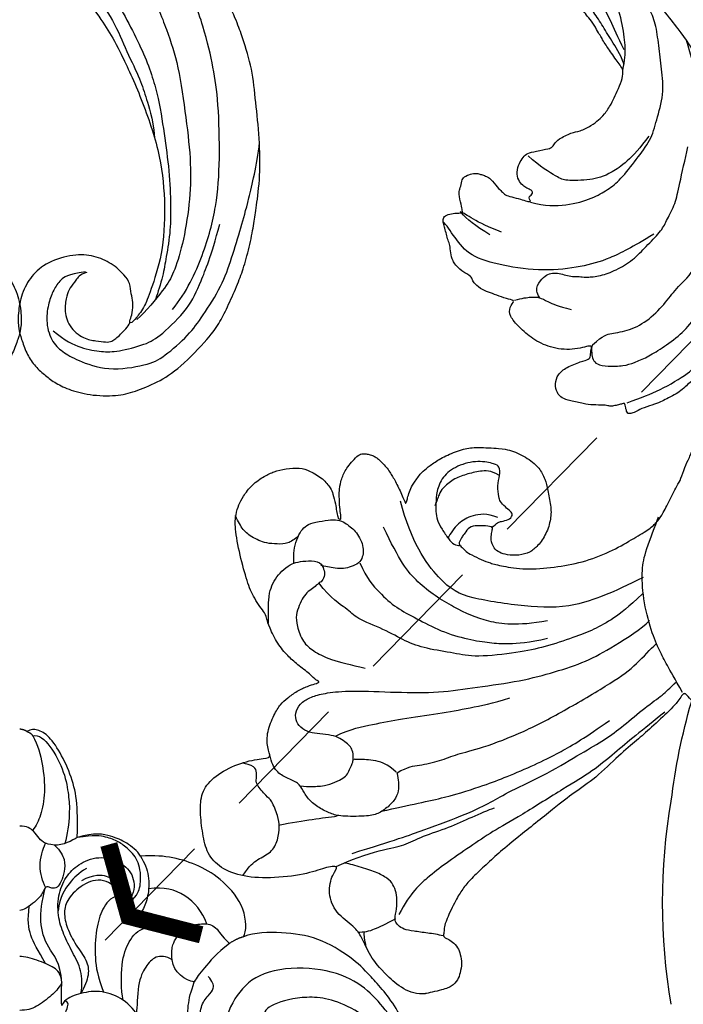
# Model space of a CAD drawing. Units: millimetres. Extents: x 7068 to 9168, y 2316 to 3801.
# Drawn here: x 7820 to 7886, y 2934 to 3032 of the extents above; entities that cross this region are included whole.
import ezdxf

# ---------------------------------------------------------------- set-up
doc = ezdxf.new("R2010")
doc.units = ezdxf.units.MM
doc.linetypes.add('HIDDEN', pattern=[9.525, 6.35, -3.175])
for name, color, linetype in [('H-06.木作(細線)', 8, 'Continuous'), ('H-08.木作(細線)', 8, 'Continuous'), ('IE-DIM', 3, 'Continuous'), ('文字', 2, 'Continuous')]:
    doc.layers.add(name, color=color, linetype=linetype)
doc.styles.add('CHINA', font='SIMPLEX.shx')
doc.styles.add('新細明體', font='txt')
doc.dimstyles.new('5', dxfattribs={"dimtxt": 12.5, "dimasz": 3.75, "dimexe": 2.5, "dimexo": 2.5, "dimgap": 1.5, "dimtad": 2, "dimdec": 0, "dimtxsty": '新細明體', "dimblk": 'ARCHTICK', "dimcen": 5, "dimclrd": 8, "dimclre": 8, "dimclrt": 4, "dimadec": 0, "dimazin": 0, "dimtfac": 1, "dimtdec": 0, "dimtix": 1, "dimtmove": 2, "dimatfit": 3, "dimldrblk": 'OPEN90', "dimfxl": 1.25, "dimlwd": 9, "dimlwe": 9, "dimarcsym": 0})
doc.dimstyles.new('DN-1', dxfattribs={"dimtxt": 2.6, "dimasz": 1, "dimexe": 1, "dimexo": 2, "dimgap": 0.5, "dimtad": 1, "dimdec": 0, "dimzin": 9, "dimdsep": 46, "dimtxsty": 'CHINA', "dimblk": 'ARCHTICK', "dimcen": 2, "dimdle": 1, "dimclrd": 5, "dimclre": 8, "dimclrt": 4, "dimadec": 1, "dimazin": 2, "dimtfac": 0.416667, "dimtdec": 0, "dimtix": 1, "dimtmove": 2, "dimatfit": 0, "dimldrblk": 'CCC', "dimfxl": 4, "dimfxlon": 1, "dimtzin": 0, "dimlwd": 25, "dimlwe": 25, "dimarcsym": 0})

# ---------------------------------------------------------------- blocks, each defined once
blk = doc.blocks.new('SE-21100-d')
at = {"layer": 'H-08.木作(細線)'}
for centre, radius, start, end in [((123.762, -67.962), 59.88, 170.32445, 189.74845), ((126.36, -70.683), 62.058, 186.86554, 205.38996)]:
    blk.add_arc(centre, radius, start, end, dxfattribs=at)
blk = doc.blocks.new('SE-21124L')
at = {"layer": 'H-08.木作(細線)'}
for points in [[(-45.007, 42.817), (-45.192, 42.817), (-45.534, 43.158), (-46.25, 43.89), (-46.836, 44.589), (-47.422, 45.256), (-47.85, 45.794), (-48.241, 46.363), (-48.729, 46.818), (-49.088, 47.127), (-49.495, 47.387), (-49.853, 47.599), (-50.227, 47.745), (-50.829, 47.842), (-51.432, 47.696), (-51.757, 47.338), (-51.855, 46.932), (-51.969, 46.347), (-52.083, 45.924), (-52.197, 45.469), (-52.213, 45.273), (-52.262, 45.225), (-52.396, 45.339), (-52.494, 45.762), (-52.543, 46.461), (-52.61, 47.506), (-52.61, 48.368), (-52.757, 49.376), (-53.001, 50.075), (-53.652, 50.807), (-54.32, 51.246), (-55.478, 51.411), (-56.422, 51.248), (-56.943, 50.923), (-57.48, 50.435), (-57.724, 49.931), (-57.952, 49.476), (-58.066, 49.037), (-58.099, 48.565), (-58.147, 47.996), (-58.066, 47.346), (-58.033, 46.972), (-58.017, 46.647), (-58.017, 46.582), (-58.154, 46.664), (-58.269, 46.893), (-58.409, 47.211), (-58.594, 47.402), (-58.76, 47.491), (-58.925, 47.529), (-59.39, 47.561), (-59.792, 47.319), (-59.896, 47.228), (-59.991, 47.018), (-60.048, 46.834), (-60.099, 46.528), (-60.17, 46.248), (-60.17, 46.032), (-60.291, 45.987), (-60.399, 46), (-60.52, 46.121), (-60.628, 46.172), (-60.998, 46.229), (-61.246, 46.312), (-61.603, 46.261), (-62.165, 45.903), (-62.368, 45.679), (-62.562, 45.088), (-62.593, 44.803), (-62.693, 44.316), (-62.693, 43.534), (-62.693, 43.456), (-62.85, 43.196), (-62.954, 43.43), (-63.111, 43.508), (-63.711, 43.717), (-64.427, 43.81), (-65.095, 43.435), (-65.346, 42.517), (-65.346, 41.433), (-65.095, 40.765), (-64.761, 39.473), (-64.177, 38.388), (-63.926, 37.846), (-62.867, 36.018), (-62.114, 34.89), (-61.36, 34.054), (-60.733, 33.553), (-59.269, 32.174), (-58.599, 31.714), (-58.474, 31.63), (-58.474, 31.547), (-58.48, 31.368), (-59.043, 30.897), (-59.432, 30.488), (-59.791, 30.058), (-61.492, 27.718), (-62.432, 26.31), (-63.641, 24.365), (-65.722, 21.683), (-66.863, 19.336), (-67.937, 17.525), (-70.751, 12.916), (-71.845, 11.192), (-72.982, 9.595), (-73.992, 8.166), (-74.96, 7.157), (-75.801, 6.442), (-77.887, 5.126), (-78.388, 4.916), (-78.968, 4.811), (-79.39, 4.653), (-79.627, 5.074), (-79.97, 5.522), (-80.63, 6.023), (-81.316, 6.155), (-82.239, 6.207), (-83.189, 5.891), (-83.796, 5.601), (-84.429, 4.89), (-84.613, 3.862), (-84.76, 2.191), (-84.76, 2.191)], [(43.548, 26.327), (42.378, 24.916), (41.385, 23.759), (40.434, 21.942), (39.856, 20.538), (39.111, 18.514), (38.822, 17.234), (38.574, 16.243), (38.364, 14.007), (38.364, 13.511), (38.158, 12.396), (37.868, 11.777), (37.662, 11.281), (37.537, 11.198), (37.455, 12.066), (37.165, 13.098), (35.925, 16.691), (34.718, 19.635), (33.064, 23.104), (31.632, 25.849), (27.242, 31.732), (25.384, 33.919), (21.852, 37.348), (20.526, 38.599), (17.596, 40.764), (14.805, 42.767), (10.935, 45.014), (6.19, 47.306), (3.106, 48.6), (-1.269, 49.892), (-4.679, 50.64), (-7.632, 51.055), (-10.835, 51.845), (-14.661, 51.72), (-16.948, 51.637), (-19.168, 51.552), (-24.45, 50.888), (-28.026, 50.389), (-31.728, 49.434), (-34.568, 48.426), (-37.022, 47.221), (-40.516, 45.975), (-42.304, 44.437), (-43.843, 43.524), (-45.007, 42.817)], [(-41.659, 40.16), (-39.281, 41.858), (-36.788, 42.763), (-32.823, 44.8), (-30.444, 45.252), (-26.026, 46.157), (-20.589, 47.063), (-15.378, 47.402), (-11.073, 47.628), (-7.221, 47.628), (-1.557, 46.497), (2.521, 45.592), (9.545, 42.423), (13.736, 40.273), (17.928, 37.218), (22.346, 33.824), (25.971, 29.863), (28.933, 26.315), (31.539, 22.015), (33.238, 18.846), (34.937, 15.225), (37.554, 8.763)], [(-26.229, 38.101), (-24.676, 39.441), (-23.194, 40.146), (-20.935, 41.486), (-18.887, 42.402), (-16.981, 42.896), (-14.44, 43.531), (-11.404, 43.742), (-8.793, 43.883), (-4.893, 43.388), (-2.704, 43.106), (0.261, 42.189), (4.214, 40.92), (6.826, 39.58), (11.344, 36.83), (17.524, 33.115), (20.912, 30.181), (23.736, 27.586), (27.438, 24.387), (29.349, 22.69), (31.332, 20.356), (33.173, 17.598), (34.518, 15.476), (34.943, 14.698)], [(-29.071, 29.568), (-28.744, 31.07), (-28.287, 32.898), (-26.914, 36.228), (-25.803, 37.338), (-24.234, 39.035), (-23.842, 39.623)], [(-22.913, 26.912), (-23.109, 26.772), (-23.771, 26.702), (-24.375, 26.721), (-24.902, 27.038), (-25.255, 28.084), (-25.405, 29.741), (-25.219, 30.764), (-24.847, 32.102), (-24.169, 33.612), (-23.037, 35.813), (-21.638, 37.271), (-20.179, 38.639), (-18.72, 39.531)], [(-17.607, 22.303), (-17.084, 22.004), (-16.319, 22.135), (-15.572, 22.992), (-15.348, 23.533), (-15.348, 24.186), (-15.57, 24.845), (-15.869, 25.461), (-15.981, 26.113), (-16.037, 26.561), (-16.223, 27.251), (-16.223, 28.742), (-15.815, 30.385), (-14.954, 32.198), (-13.753, 33.604), (-12.511, 35.227), (-11.555, 35.799), (-10.026, 36.897), (-8.449, 37.422), (-5.821, 38.377), (-4.626, 38.806)], [(-34.4, 0.044), (-33.756, 0.169), (-33.17, 0.361), (-32.709, 0.61), (-32.213, 0.904), (-31.704, 1.355), (-31.176, 1.988), (-30.715, 2.545), (-30.734, 3.011), (-30.859, 3.385), (-31.032, 3.836), (-31.272, 4.153), (-31.525, 4.397), (-31.995, 4.771), (-32.476, 5.116), (-33.043, 5.366), (-33.469, 5.588), (-34.045, 5.8), (-34.708, 6.03), (-35.381, 6.241), (-36.063, 6.423), (-36.265, 6.481), (-35.938, 6.625), (-35.582, 6.769), (-34.9, 7.066), (-34.381, 7.441), (-33.396, 8.34), (-33.021, 8.897), (-32.483, 9.828), (-31.926, 11.162), (-31.503, 12.947), (-31.532, 14.166), (-31.961, 16.566), (-32.245, 17.425), (-32.617, 18.117), (-33.138, 18.898), (-33.717, 19.503), (-34.288, 20.048), (-35.603, 20.593), (-36.62, 20.618), (-38.258, 20.792), (-39.549, 20.618), (-40.988, 19.974), (-42.08, 18.957), (-42.601, 18.114), (-42.775, 16.999), (-42.552, 15.76), (-42.204, 15.09), (-41.757, 14.57), (-40.79, 14.396), (-40.244, 14.57), (-39.722, 14.719), (-39.648, 14.768), (-39.474, 14.421), (-39.251, 13.231), (-39.302, 12.423), (-39.898, 11.902), (-40.221, 11.58), (-40.444, 11.407), (-40.717, 11.233), (-40.891, 11.208), (-41.238, 11.456), (-41.71, 11.828), (-42.057, 12.249), (-42.702, 13.266), (-43.124, 14.009), (-43.571, 15.125), (-44.263, 17.404), (-44.39, 20.323), (-44.263, 23.115), (-43.559, 26.054), (-42.606, 28.338), (-41.844, 30.115), (-41.272, 30.94), (-40.701, 31.511), (-39.43, 32.399), (-37.773, 33.49), (-37.327, 33.919), (-36.126, 34.418), (-35.315, 35.009), (-34.096, 35.652), (-33.005, 36.073), (-31.851, 36.587), (-30.868, 36.945), (-29.59, 37.288), (-28.712, 37.668), (-27.59, 37.917), (-26.779, 37.98), (-26.264, 38.104), (-26.529, 37.871), (-26.982, 37.435), (-27.356, 36.843), (-27.792, 36.157), (-28.121, 35.654), (-28.574, 35.031), (-28.886, 34.361), (-29.182, 33.489), (-29.416, 32.918), (-29.604, 32.046), (-29.822, 30.878), (-30.118, 30.255), (-30.196, 29.788), (-30.118, 29.461), (-29.9, 29.43), (-29.557, 29.367), (-29.276, 29.367), (-29.07, 29.347), (-29.128, 29.015), (-29.167, 28.586), (-29.236, 28.068), (-29.158, 27.745), (-29.003, 27.318), (-28.862, 26.13), (-28.628, 25.349), (-28.156, 23.947), (-27.781, 23.182), (-27.233, 22.791), (-26.278, 22.666), (-25.386, 23.103), (-24.792, 23.994), (-24.399, 25.628), (-24.321, 26.378), (-24.008, 26.566), (-23.319, 26.691), (-22.866, 26.956), (-23.259, 24.882), (-22.682, 22.641), (-21.593, 21.04), (-20.247, 19.888), (-19.029, 19.055), (-18.131, 19.184), (-17.563, 19.868), (-17.413, 19.29), (-16.91, 18.261), (-16.5, 17.495), (-16.148, 16.767), (-15.395, 16.039), (-14.992, 15.863), (-14.641, 15.863), (-14.339, 15.386), (-13.962, 14.96)], [(-8.062, 22.606), (-8.636, 23.99), (-8.923, 26.138), (-8.488, 28.829), (-7.819, 30.356), (-7.055, 31.74), (-5.143, 33.602), (-3.519, 35.272), (-1.655, 36.036), (0.877, 37.134), (3.41, 37.229), (5.751, 37.229), (7.997, 37.229), (9.574, 36.752), (11.581, 35.988), (13.254, 35.225), (14.4, 34.7), (15.499, 34.365)], [(-12.787, 34.339), (-13.789, 32.086), (-14.729, 29.52), (-15.105, 26.892), (-15.105, 23.074), (-13.977, 18.944), (-12.661, 15.877), (-10.594, 14.688), (-9.215, 14), (-8.902, 13.749)], [(-3.063, 35.09), (-5.139, 33.12), (-6.384, 30.737), (-6.695, 28.871), (-6.384, 26.176), (-6.072, 25.762), (-4.724, 24), (-3.478, 22.964)], [(-13.962, 14.96), (-13.433, 14.457), (-12.88, 14.156), (-12.051, 14.081), (-11.272, 14.131), (-10.794, 13.98), (-10.166, 13.905), (-9.537, 13.829), (-9.059, 13.729), (-8.532, 13.754), (-8.255, 14.106), (-8.18, 14.859), (-8.255, 15.461), (-8.23, 15.763), (-8.054, 15.788), (-7.501, 15.738), (-6.24, 15.615), (-5.964, 15.79), (-5.235, 16.067), (-4.782, 16.217), (-4.556, 16.895), (-4.506, 17.498), (-4.606, 17.875), (-4.782, 18.201), (-4.958, 18.578), (-5.21, 18.929), (-6.232, 19.567), (-6.684, 19.919), (-6.961, 20.095), (-7.237, 20.572), (-7.564, 21.476), (-7.891, 22.179), (-8.042, 22.555), (-7.992, 22.631), (-7.79, 22.53), (-7.464, 22.53), (-7.388, 22.756), (-7.237, 22.932), (-6.986, 22.957), (-6.684, 22.505), (-6.458, 22.154), (-5.905, 21.752), (-5.201, 21.551), (-4.221, 21.877), (-3.693, 22.329), (-3.215, 22.781), (-3.14, 23.409), (-3.039, 24.941), (-2.989, 25.393), (-2.612, 25.694), (-2.222, 26.095), (-1.7, 27.582), (-1.74, 28.305), (-1.297, 29.591), (-0.815, 30.394), (-0.413, 30.956), (0.633, 31.88), (1.317, 32.242), (2.242, 32.885), (3.248, 33.327), (3.891, 33.407), (4.454, 33.086), (5.017, 32.764), (5.781, 32.363), (6.304, 32.121), (6.908, 31.8), (7.39, 31.639), (7.833, 31.398), (8.838, 31.037), (9.522, 30.555), (10.125, 30.233), (10.648, 29.791), (10.93, 29.671), (11.452, 29.47), (11.694, 29.189), (11.372, 28.948), (10.849, 28.546), (10.648, 27.903), (10.648, 27.381), (10.93, 26.818), (11.171, 26.577), (11.372, 26.497), (11.734, 26.377), (13.061, 26.216), (13.705, 26.216), (13.946, 25.814), (13.624, 25.694), (13.385, 25.483), (13.354, 25.247), (13.275, 24.823), (13.417, 24.398), (13.858, 23.816), (14.235, 23.612), (14.755, 23.376), (15.196, 23.282), (15.758, 23.225), (17.007, 23.064), (18.66, 22.862), (19.989, 22.5), (20.916, 22.017), (21.481, 21.333), (22.569, 20.004), (24.181, 17.79), (24.543, 17.267), (24.422, 17.227), (23.939, 17.468), (23.334, 17.71), (22.085, 17.831), (20.715, 17.307), (20.11, 16.462), (20.312, 15.295), (20.675, 14.047), (20.96, 13.591), (22.048, 12.544), (23.015, 11.82), (23.7, 11.336), (24.143, 11.135), (24.351, 9.919), (24.915, 9.195), (25.882, 8.792), (27.051, 8.39), (27.736, 8.229), (28.824, 8.188), (29.348, 8.068), (29.754, 5.276), (30.117, 2.78), (30.56, -0.375), (30.6, -2.468), (30.477, -5.058), (30.235, -7.521), (29.338, -11.833), (26.925, -19.302), (25.93, -21.665), (22.88, -27.522), (18.669, -32.4), (16.683, -34.1), (14.899, -35.518), (10.533, -38.273), (5.215, -40.929), (0.48, -42.096), (-4.45, -42.549), (-8.471, -41.836), (-10.288, -41.405), (-11.638, -40.659), (-12.114, -40.278), (-12.114, -40.088), (-11.844, -40.104), (-11.114, -40.263), (-9.986, -40.199), (-9.271, -39.898), (-8.16, -39.644), (-7.493, -39.073), (-6.436, -37.626), (-5.907, -35.758), (-5.988, -33.768), (-7.127, -31.169), (-8.713, -29.788), (-10.583, -29.057), (-12.656, -28.976), (-14.12, -29.219), (-15.015, -29.625), (-16.397, -30.316), (-17.495, -31.209), (-18.308, -32.387), (-18.918, -33.402), (-19.446, -34.864), (-19.772, -37.017), (-19.497, -39.827), (-18.844, -41.449), (-17.641, -43.602), (-15.986, -45.611), (-12.442, -48.218), (-10.863, -49.032), (-9.107, -49.617), (-6.79, -50.304), (-5.211, -50.66), (-2.812, -50.994), (-0.572, -51.121), (0.803, -51.121), (3.979, -51.151), (7.768, -50.582), (11.28, -49.725), (14.498, -48.992), (17.39, -47.649), (20.542, -46.079), (28.874, -39.844), (33.546, -35.51), (36.383, -31.01), (37.447, -28.729), (40.06, -23.38), (42.215, -15.356), (43.139, -11.728), (43.596, -8.858), (44.837, -4.096), (45.424, -2.138), (46.208, 0.471), (47.253, 2.819), (48.241, 4.797), (49.547, 6.232), (50.592, 7.146), (52.812, 8.255), (55.359, 8.385), (56.927, 8.385), (58.56, 7.667), (60.062, 6.167), (60.911, 5.058), (61.368, 3.623), (61.172, 1.666), (61.107, 0.687), (60.976, 0.1), (61.564, -0.618), (62.348, -1.139), (62.935, -1.074), (62.935, -1.335), (62.609, -2.053), (62.348, -2.705), (62.152, -3.618), (62.674, -4.597), (63.131, -4.988), (64.111, -4.988), (63.85, -5.249), (63.393, -5.836), (62.478, -6.88), (61.629, -7.467), (61.564, -8.902), (61.956, -9.685), (62.413, -10.207), (62.739, -10.338), (62.286, -10.695), (61.894, -12), (61.764, -13.631), (61.764, -15.132), (62.221, -15.588), (63.266, -16.045), (64.115, -16.11), (65.225, -16.241), (66.074, -15.719), (66.531, -15.392), (67.511, -15.327), (68.034, -15.784), (68.034, -15.98), (69.209, -15.98), (70.058, -15.523), (71.038, -14.805), (72.213, -13.24), (72.671, -12.131), (72.736, -11.348), (73.032, -11.624), (73.441, -11.726), (74.157, -11.828), (74.591, -11.522), (74.898, -11.215), (75.231, -10.602), (75.537, -9.939), (75.639, -9.198), (75.895, -7.692), (75.921, -7.002), (75.946, -6.543), (76.023, -6.389), (76.304, -6.747), (76.892, -7.104), (77.684, -7.207), (78.426, -6.951), (78.86, -6.619), (79.218, -6.236), (79.708, -5.536), (79.964, -4.949), (79.989, -4.336), (79.989, -3.289), (79.989, -2.574), (80.04, -2.268), (80.347, -2.319), (80.628, -2.421), (81.242, -2.727), (81.779, -2.651), (82.162, -2.319), (82.52, -1.936), (82.648, -1.425), (82.802, 0.008), (82.776, 0.596), (82.725, 0.928), (82.878, 1.157), (83.083, 1.183), (83.749, 1.272), (84.209, 1.63), (84.465, 2.013), (84.771, 2.625), (84.822, 3.493), (84.746, 4.872), (84.362, 6.541), (83.953, 7.562), (82.829, 9.707), (81.781, 11.494), (80.423, 13.189), (79.477, 14.312), (78.455, 15.359), (77.474, 16.317), (76.165, 17.256), (75.02, 18.073), (74.202, 18.482), (73.384, 18.809), (72.893, 18.972)], [(3.755, 33.365), (4.803, 33.724), (5.822, 33.933), (8.158, 33.963), (11.124, 33.574), (13.31, 32.258), (14.928, 31.45), (16.246, 30.911), (17.274, 30.669), (18.831, 30.07), (20.359, 29.322), (21.976, 28.514), (23.384, 27.736), (23.863, 27.617)], [(4.299, 33.569), (5.468, 33.33), (6.875, 32.582), (8.553, 31.894), (10.021, 31.146), (11.219, 30.368), (12.597, 29.77), (13.465, 29.381)], [(5.767, 33.779), (7.085, 33.27), (9.062, 32.762), (10.53, 32.133), (12.686, 31.355), (13.555, 30.966)], [(-58.332, 31.372), (-56.823, 30.756), (-55.314, 30.139), (-54.01, 29.659), (-51.952, 29.042), (-48.522, 28.631), (-45.572, 28.905), (-44.062, 29.454), (-41.592, 30.756), (-40.7, 31.235)], [(-70.001, -3.242), (-69.243, 1.165), (-68.622, 4.057), (-67.519, 8.809), (-66.688, 11.171), (-65.93, 12.893), (-64.62, 17.094), (-62.965, 20.744), (-62, 23.154), (-60.897, 25.082), (-59.306, 27.512), (-58.271, 29.509), (-57.789, 30.06), (-57.168, 30.955)], [(-60.031, 29.373), (-60.727, 28.243), (-62.119, 25.983), (-63.381, 23.983), (-64.992, 21.506), (-66.166, 18.68), (-68.478, 13.753), (-69.653, 10.798), (-70.784, 8.581), (-72.264, 5.668), (-73.228, 4.081), (-74.577, 2.038), (-76.622, 0.604)], [(-62.622, 2.214), (-62.142, 3.378), (-62.211, 4.404), (-62.005, 6.664), (-61.525, 8.307), (-61.32, 10.703), (-60.221, 15.3), (-58.576, 19.614), (-56.375, 24.778), (-55.004, 27.243), (-53.633, 28.749), (-53.222, 29.365)], [(-62.676, -7.532), (-62.821, -7.001), (-62.917, -6.446), (-62.941, -5.843), (-62.99, -5.191), (-62.796, -3.96), (-62.482, -3.139), (-62.144, -2.681), (-61.54, -2.343), (-61.129, -2.053), (-60.743, -1.909), (-59.994, -1.86), (-59.462, -2.029), (-59.075, -2.391), (-58.471, -2.971), (-58.085, -3.743), (-57.795, -4.925), (-57.577, -5.915), (-56.949, -6.76), (-56.152, -7.146), (-55.209, -7.025), (-54.388, -6.253), (-54.025, -5.167), (-53.832, -3.791), (-53.908, -1.371), (-54.7, 3.176), (-55.294, 7.427), (-55.195, 11.085), (-55.181, 15.588), (-54.687, 19.048), (-54.093, 22.31), (-53.004, 24.979), (-51.52, 28.143), (-50.827, 29.033)], [(-48.098, 28.663), (-49.259, 27.094), (-50.215, 25.458), (-51.034, 23.412), (-51.512, 21.434), (-52.126, 18.297), (-52.331, 15.774), (-52.264, 11.316), (-51.581, 9.475), (-50.762, 6.611), (-49.806, 4.701), (-48.303, 2.776), (-46.869, 0.048), (-45.845, -0.497), (-44.684, -2.066), (-42.909, -3.089)], [(-46.497, 28.938), (-47.605, 25.775), (-48.714, 21.663), (-47.922, 17.076), (-46.338, 11.381), (-44.755, 9.009), (-40.004, 6.478), (-35.887, 6.004)], [(-17.523, 19.79), (-17.421, 20.608), (-17.421, 21.485), (-17.533, 22.286), (-18.037, 22.957), (-18.69, 23.964), (-19.157, 25.251)], [(-66.217, 0.173), (-65.946, 3.142), (-65.707, 6.84), (-64.931, 10.835), (-64.448, 12.842), (-63.553, 16.003), (-62.777, 18.269), (-61.523, 21.31), (-60.15, 23.815)], [(-41.476, 1.207), (-43.114, 1.685), (-44.684, 2.776), (-46.391, 4.208), (-47.62, 6.049), (-49.258, 8.299), (-50.419, 10.959), (-51.015, 13.095), (-51.314, 14.59), (-51.485, 16.853), (-51.271, 18.732)], [(-49.567, 18.973), (-49.692, 15.79), (-48.943, 12.982), (-47.193, 9.987), (-44.195, 6.431), (-41.696, 5.12), (-38.26, 3.997)], [(-10.65, 19.37), (-9.397, 16.929), (-8.395, 16.115), (-8.144, 15.552)], [(-10.776, 18.181), (-9.711, 16.866), (-8.896, 16.053), (-8.233, 15.679)], [(-39.708, 14.657), (-39.212, 15.214), (-39.15, 15.709), (-39.15, 16.39), (-38.716, 16.947), (-38.282, 16.699), (-37.848, 16.266), (-37.105, 15.771), (-36.857, 15.771), (-35.555, 15.709), (-34.626, 16.142), (-33.696, 16.204), (-33.448, 15.833), (-32.828, 14.223), (-33.076, 11.995), (-34.006, 10.385), (-35.431, 9.642), (-36.609, 9.456), (-37.353, 9.333), (-38.22, 9.333), (-39.15, 9.704), (-40.265, 10.261), (-40.885, 10.695), (-41.009, 11.128), (-41.009, 11.252)], [(-34.577, 16.014), (-33.995, 15.277), (-33.917, 14.231), (-34.073, 12.796), (-34.383, 11.439), (-35.159, 10.276), (-35.664, 9.888), (-36.363, 9.578), (-36.79, 9.307)], [(-38.743, 15.377), (-38.143, 14.379), (-38.21, 12.783), (-38.676, 11.452), (-39.742, 10.455), (-40.141, 10.188)], [(-58.235, -3.4), (-57.687, -1.825), (-57.55, 0.571), (-57.344, 3.241), (-57.344, 7.143), (-57.139, 10.155), (-57.002, 12.483), (-56.659, 14.263)], [(-71.104, -4.964), (-70.622, -3.587), (-69.932, 0.063), (-69.932, 1.991), (-69.174, 3.851), (-68.691, 6.674), (-67.933, 9.016), (-67.45, 10.737), (-67.312, 11.357)], [(30.449, 7.63), (31.36, 4.899), (32.089, 2.533), (32.636, -0.834), (32.727, -5.02), (31.812, -11.589), (30.719, -16.048), (29.622, -18.797), (27.526, -22.255), (26.98, -23.711), (24.884, -26.532), (22.698, -29.171), (20.324, -32.185), (17.5, -34.733), (14.584, -36.372), (11.915, -38.171), (10.309, -38.84), (8.587, -39.716), (6.446, -40.228)], [(-79.281, 4.694), (-79.106, 4.215), (-78.801, 3.169), (-78.452, 1.819), (-78.147, 0.861), (-77.711, 0.382), (-77.188, 0.077), (-76.665, 0.251), (-75.4, 0.6), (-74.441, 0.643), (-73.569, 0.426), (-72.915, -0.01), (-72.13, -1.099), (-71.432, -2.667), (-70.909, -3.843), (-70.864, -4.102)], [(-84.76, 2.191), (-84.76, 0.601), (-82.173, -1.685), (-80.382, -2.778), (-78.292, -3.374), (-77.297, -3.871), (-75.705, -5.66), (-73.615, -6.157), (-71.725, -5.462), (-71.028, -4.567), (-71.028, -6.058), (-71.526, -8.046), (-71.446, -11.731), (-70.862, -14.623), (-69.613, -16.649), (-67.975, -17.623), (-65.908, -17.74), (-63.684, -17.701), (-61.929, -17.272), (-60.603, -15.831), (-59.667, -13.376), (-59.472, -10.961), (-59.589, -9.909), (-58.535, -10.298), (-56.936, -10.103), (-55.278, -9.163), (-54.381, -8.423), (-53.874, -7.644), (-53.289, -6.631), (-52.938, -5.462), (-52.821, -4.722), (-52.704, -4.176), (-52.509, -4.605), (-51.846, -5.034), (-50.675, -6.28), (-49.739, -7.06), (-48.413, -7.956), (-46.619, -8.54), (-45.722, -8.696), (-45.449, -8.657), (-43.576, -9.709), (-41.977, -10.137), (-39.2, -10.529), (-36.275, -10.685), (-35.104, -10.413), (-34.194, -9.994), (-33.46, -9.505), (-32.367, -8.447), (-31.679, -7.072), (-31.373, -6.118), (-31.22, -4.912), (-31.311, -3.473), (-31.735, -2.588), (-32.687, -1.311), (-33.811, -0.697), (-34.227, -0.58), (-35.418, -0.426), (-36.043, -0.445), (-36.715, -0.397), (-36.86, -0.301), (-36.946, -0.119), (-36.831, -0.071), (-36.389, -0.071), (-35.524, -0.071), (-34.736, 0.015), (-34.4, 0.044)], [(-62.6, 2.192), (-63.42, 2.267), (-64.276, 2.192), (-65.133, 1.82), (-65.877, 0.928), (-66.473, -0.188), (-66.548, -1.341), (-66.213, -3.982), (-65.84, -4.801), (-65.095, -5.954), (-64.202, -6.847), (-63.159, -7.293), (-62.377, -7.591), (-61.745, -8.757), (-61.037, -9.687), (-60.031, -10.059), (-59.249, -10.096)], [(-62.562, 2.135), (-62.137, 1.749), (-61.905, 1.556), (-61.326, 0.785), (-61.017, -0.257), (-60.863, -1.067), (-60.824, -1.491), (-60.785, -1.761), (-60.747, -1.838)], [(-40.629, -5.287), (-40.409, -5.287), (-39.644, -5.185), (-38.644, -4.905), (-37.659, -4.289), (-37.174, -3.76), (-36.879, -2.992), (-36.85, -1.597), (-36.865, -0.628), (-37.203, 0.122), (-37.648, 0.598), (-38.148, 1.068), (-38.78, 1.436), (-39.604, 1.715), (-40.354, 1.729), (-40.898, 1.568), (-41.53, 1.156), (-41.707, 0.29), (-41.883, -0.445), (-41.662, -1.3), (-41.471, -2.034), (-41.295, -2.49), (-41.221, -2.681)], [(-76.993, 0.204), (-77.454, -0.909), (-77.8, -2.022), (-77.992, -3.097), (-77.838, -3.711)], [(-46.247, -8.557), (-45.31, -8.464), (-43.763, -8.253), (-42.802, -7.902), (-41.958, -7.34), (-41.279, -6.638), (-40.716, -5.631), (-40.576, -4.952), (-40.576, -3.829), (-40.857, -2.611), (-41.677, -2.424), (-42.169, -2.354), (-42.849, -2.775), (-42.919, -3.126), (-43.318, -3.595), (-43.599, -4.25), (-44.115, -4.812), (-44.888, -5.327), (-45.755, -5.748), (-46.833, -5.842), (-48.591, -5.42), (-49.552, -4.531), (-50.606, -3.08), (-51.38, -0.996), (-51.919, 0.408)], [(44.057, 0.384), (43.546, -1.489), (43.148, -3.305), (42.579, -5.576), (41.898, -7.676), (40.875, -11.253), (39.965, -13.637), (38.314, -18.199), (35.927, -22.286), (33.711, -26.089), (29.727, -30.593), (25.862, -34.113), (21.259, -37.859), (17.101, -40.156), (14.032, -41.632), (8.69, -43.108), (4.301, -44.196), (0.38, -44.537), (-3.825, -44.367), (-6.78, -43.799), (-8.088, -43.231), (-10.759, -41.585), (-11.668, -40.79)], [(-10.238, -44.167), (-8.338, -45.342), (-4.357, -46.607), (0.529, -47.24), (5.053, -46.969), (10.956, -46.056), (14.032, -45.152), (17.832, -43.796), (23.08, -41.085), (26.247, -38.554), (30.137, -34.759), (34.3, -30.24), (36.983, -25.784), (38.511, -22.561), (40.379, -18.66), (41.945, -13.11), (42.37, -10.28), (43.185, -5.674), (43.751, -0.997)], [(-66.278, -10.148), (-66.126, -7.413), (-66.126, -5.742), (-66.126, -4.223)], [(-38.071, -4.517), (-38.308, -4.975), (-38.693, -5.625), (-38.574, -6.689), (-38.338, -7.782), (-38.012, -8.447), (-37.493, -9.162), (-37.079, -9.576), (-36.561, -9.975), (-35.925, -10.211), (-35.333, -10.447), (-35.215, -10.492)], [(36.964, -6.313), (36.327, -10.036), (35.6, -13.669), (34.508, -16.939), (33.417, -19.21), (31.499, -22.321), (29.044, -26.045), (24.407, -30.768), (20.497, -34.038), (14.951, -38.034), (10.859, -40.032), (6.949, -41.122), (3.371, -42.107), (-0.152, -42.712), (-2.75, -42.996), (-5.562, -42.854), (-7.163, -42.818), (-9.12, -42.427), (-9.547, -42.356)], [(-70.768, -14.25), (-69.937, -13.538), (-69.342, -12.648), (-68.927, -11.165), (-67.738, -10.334), (-66.372, -10.037), (-65.481, -10.037), (-63.639, -10.512), (-63.402, -10.927), (-61.857, -11.877), (-61.441, -11.699), (-60.847, -11.639), (-60.194, -11.639), (-59.837, -12.589), (-59.718, -12.826)], [(-7.627, -35.097), (-8.136, -33.348), (-8.701, -32.727), (-9.831, -32.163), (-11.073, -31.881), (-12.881, -31.768), (-14.915, -32.558), (-15.819, -33.856), (-16.44, -35.323), (-17.175, -38.539), (-16.045, -42.433), (-15.085, -43.9), (-12.486, -46.157), (-10.621, -47.173), (-7.228, -48.773), (-4.517, -49.337), (-1.127, -49.902), (1.189, -50.24), (4.918, -50.635), (7.347, -50.635)], [(-13.838, -32.674), (-14.685, -33.971), (-15.25, -35.664), (-15.306, -37.809), (-15.137, -39.219), (-14.007, -42.041), (-13.047, -43.282), (-9.883, -45.822), (-7.284, -46.555), (-4.572, -47.289), (-1.239, -47.741)], [(-7.68, -35.269), (-7.962, -34.536), (-8.583, -34.31), (-9.431, -33.746), (-10.165, -33.576), (-11.521, -33.464), (-13.273, -34.084), (-14.289, -35.834), (-14.289, -37.019), (-14.289, -38.091), (-14.233, -38.542), (-13.442, -39.332), (-12.482, -40.01), (-12.086, -40.122)]]:
    blk.add_open_spline(points, degree=3, dxfattribs=at)
for points, knots in [([(-22.913, 26.912), (-22.088, 28.11), (-22.013, 28.784), (-22.013, 30.731), (-21.188, 32.828), (-19.614, 34.774), (-18.265, 35.973), (-16.923, 38.076), (-12.703, 40.15), (-8.171, 41.391), (-3.572, 41.064), (0.593, 40.853), (4.387, 40.28), (5.91, 40.026)], [0, 0, 0, 0, 1, 2, 3, 4, 5, 6, 7, 8, 9, 10, 10.825117, 10.825117, 10.825117, 10.825117]), ([(-79.418, -3.03), (-79.041, -3.077), (-78.497, -3.077), (-78.096, -3.086), (-77.917, -3.019)], [0, 0, 0, 0, 1, 1.896986, 1.896986, 1.896986, 1.896986])]:
    blk.add_open_spline(points, degree=3, knots=knots, dxfattribs=at)
blk = doc.blocks.new('SE-21092')
at = {"layer": 'H-08.木作(細線)'}
for points, degree in [([(22.205, -11.618), (21.95, -10.668), (21.523, -9.072), (20.779, -8.329), (20.147, -8.329), (18.851, -9.326), (17.585, -11.001), (16.849, -13.006), (16.708, -14.234), (16.664, -16.595), (17.007, -17.873), (17.349, -18.85)], 3), ([(22.205, -11.618), (21.209, -10.857), (20.505, -10.637), (19.757, -11.166), (18.439, -13.524), (17.985, -14.707), (17.884, -16.439), (18.776, -17.569), (19.393, -18.149), (19.184, -18.93), (18.72, -19.393)], 3), ([(39.516, -11.06), (38.651, -12.559), (37.223, -15.031), (35.449, -17.21), (33.151, -19.282), (28.888, -20.467), (23.849, -19.953), (21.491, -17.671), (20.458, -15.506), (20.205, -13.78)], 3), ([(39.516, -11.06), (39.089, -12.652), (37.732, -16.285), (34.655, -19.672), (33.132, -21.194), (29.618, -23.37), (26.11, -23.807), (23.362, -23.783), (22.254, -23.339)], 3), ([(39.154, -10.963), (37.668, -12.908), (32.828, -16.929), (28.388, -17.582), (24.91, -16.65), (24.161, -15.901), (24.276, -15.251)], 3), ([(3.502, -12.737), (4.188, -14.616), (4.599, -15.94), (4.837, -16.545), (4.837, -16.8), (4.521, -16.982)], 3), ([(4.185, -18.764), (3.824, -18.139), (3.274, -17.589), (1.638, -16.271), (0.714, -16.024), (0, -16.024)], 3), ([(4.177, -16.525), (4.089, -17.286), (4.177, -18.139), (4.185, -18.764)], 3), ([(11.586, -15.745), (11.056, -16.48), (9.84, -17.491), (7.642, -18.08), (5.513, -17.597), (4.529, -17.153), (4.177, -16.525)], 3), ([(15.165, -21.031), (14.527, -21.434), (13.437, -21.498), (12.5, -20.384), (11.682, -18.808), (11.682, -16.282), (11.586, -15.745)], 3), ([(10.28, -17.035), (10.06, -18.087), (10.06, -20.874), (10.783, -22.914), (12.154, -24.563), (14.618, -24.335), (15.589, -23.259)], 3), ([(6.085, -17.7), (6.239, -18.534), (6.204, -20.013), (5.224, -21.829), (4.354, -23.566), (3.749, -25.391), (3.8, -27.758), (4.698, -29.501), (5.945, -30.691), (8.076, -31.496), (10.605, -30.554), (11.551, -28.916), (11.337, -27.364), (10.515, -26.801)], 3), ([(9.762, -27.459), (9.738, -28.183), (8.311, -29.308), (6.229, -28.624), (4.692, -27.088), (4.342, -25.78), (4.665, -24.219), (5.571, -22.475), (6.722, -21.007), (6.952, -19.622), (6.467, -18.361), (6.085, -17.7)], 3), ([(9.762, -27.459), (8.981, -27.196), (8.173, -26.135), (7.565, -24.176), (7.413, -21.182), (7.738, -19.417), (8.312, -17.836)], 3), ([(4.185, -18.764), (4.077, -19.695), (3.576, -20.258), (1.709, -21.06), (0.49, -21.386), (0, -21.386)], 3), ([(4.185, -18.764), (4.073, -20.853), (2.65, -22.194), (1.944, -24.831), (2.155, -26.788), (2.58, -28.256)], 3), ([(17.349, -18.85), (16.518, -18.952), (15.219, -19.833), (15.165, -21.031)], 3), ([(20.843, -22.668), (19.56, -21.716), (18.179, -20.004), (17.559, -19.289), (17.349, -18.85)], 3), ([(2.571, -20.673), (1.794, -22.019), (0.948, -23.485), (0.773, -24.969), (0.948, -26.394)], 3), ([(15.165, -21.031), (15.045, -21.821), (15.23, -22.636), (15.516, -23.241), (16.623, -24.469), (18.419, -24.685), (19.061, -24.513), (19.6, -24.202), (19.997, -23.514), (20.843, -22.668)], 3), ([(22.254, -23.339), (22.553, -23.857), (22.553, -26.2), (20.202, -29), (17.878, -30.449), (15.187, -31.275), (13.458, -31.437), (11.995, -31.365)], 3), ([(22.254, -23.339), (21.54, -23.148), (20.843, -22.668)], 2), ([(11.995, -31.365), (12.384, -30.692), (12.96, -29.432), (12.754, -27.224), (12.295, -26.037), (11.284, -24.59), (10.497, -24.52), (9.826, -25.916), (9.762, -27.459)], 3), ([(18.594, -24.606), (18.187, -25.828), (16.536, -27.744), (14.33, -28.322), (12.812, -28.095)], 3), ([(3.456, -32.451), (4.053, -31.854), (4.543, -31.006), (4.466, -29.767), (4.124, -28.804), (3.75, -28.157), (3.133, -28.157), (2.839, -28.327), (2.534, -28.299), (2.414, -27.941), (2.094, -27.388), (1.541, -26.808), (0.581, -26.123), (0.177, -25.959), (0, -25.959)], 3), ([(6.622, -30.12), (5.853, -29.676), (4.952, -28.775), (3.988, -27.312), (3.817, -25.901)], 3), ([(6.161, -28.93), (7.419, -29.613), (8.813, -29.41), (9.625, -28.836), (9.993, -27.823), (10.192, -26.91), (10.813, -26.621), (11.662, -27.377), (12.114, -28.641), (11.928, -30.833), (10.796, -32.113), (9.8, -32.822), (8.676, -33.265), (7.39, -33.487), (5.708, -33.195)], 3), ([(2.58, -28.256), (2.248, -28.832), (1.827, -30.402), (2.253, -31.993), (2.56, -32.642)], 3), ([(11.995, -31.365), (11.691, -31.873), (10.583, -32.749), (9.227, -33.333), (7.465, -33.752), (5.708, -33.195)], 3), ([(3.456, -32.451), (2.875, -32.521), (2.518, -32.616), (1.903, -33.081), (1.467, -33.842), (0.733, -34.344), (0, -34.344)], 3), ([(5.708, -33.195), (5.75, -33.655), (5.785, -36.427), (5.329, -38.853), (4.189, -41.448), (2.9, -43.378), (1.744, -43.971), (1.105, -43.971), (0.706, -43.74)], 3), ([(1.297, -43.301), (1.894, -43.461), (3.05, -42.482), (4.524, -39.621), (4.867, -37.289), (5.011, -35.841), (4.746, -33.457), (4.495, -32.609)], 3), ([(5.708, -33.195), (5.259, -32.936), (4.266, -32.363), (3.456, -32.451)], 3), ([(1.297, -43.301), (1.797, -42.434), (2.33, -40.446), (2.568, -37.663), (2.122, -35.284), (1.629, -34.389), (1.289, -33.904)], 3), ([(0.706, -43.74), (0.492, -43.915), (0, -43.971)], 2), ([(0.706, -43.74), (1.105, -43.633), (1.297, -43.301)], 2)]:
    blk.add_open_spline(points, degree=degree, dxfattribs=at)
blk = doc.blocks.new('_ArchTick')
at = {"color": 0, "linetype": 'ByBlock', "const_width": 0.15}
blk.add_lwpolyline([(-0.5, -0.5), (0.5, 0.5)], dxfattribs=at)
blk = doc.blocks.new('CCC')
at = {"layer": 'IE-DIM', "color": 4, "linetype": 'Continuous', "const_width": 0.432}
blk.add_lwpolyline([(-1.763, 1.611), (-0.837, 0.007), (-1.763, -1.597)], dxfattribs=at)
blk = doc.blocks.new('*D52')
at = {"layer": 'DEFPOINTS', "color": 0, "transparency": 16777216}
for p in [(8242.409, 3327.991), (7344.53, 2761.664), (8242.409, 2761.664)]:
    blk.add_point(p, dxfattribs=at)
at = {"layer": 'H-06.木作(細線)', "color": 8, "linetype": 'HIDDEN', "lineweight": 9, "transparency": 16777216}
for p, q in [((8239.909, 3327.991), (7342.03, 3327.991)), ((8239.909, 2761.664), (7342.03, 2761.664))]:
    blk.add_line(p, q, dxfattribs=at)
at = {"layer": 'H-06.木作(細線)', "color": 8, "lineweight": 9, "transparency": 16777216}
blk.add_line((7344.53, 3327.991), (7344.53, 2761.664), dxfattribs=at)
at = {"layer": 'H-06.木作(細線)', "color": 8, "lineweight": 9, "transparency": 16777216, "xscale": 3.75, "yscale": 3.75, "zscale": 3.75}
for p, rotation in [((7344.53, 3327.991), 90), ((7344.53, 2761.664), 270)]:
    blk.add_blockref('_ArchTick', p, dxfattribs=dict(at, rotation=rotation))
at = {"layer": 'H-06.木作(細線)', "color": 4, "transparency": 16777216, "insert": (7335.954, 3044.827), "char_height": 12.5, "attachment_point": 5, "rotation": 90, "style": '新細明體'}
blk.add_mtext('566', dxfattribs=at)
blk = doc.blocks.new('_Open90')
at = {"color": 0, "linetype": 'ByBlock', "lineweight": -2}
for p, q in [((-0.5, 0.5), (0, 0)), ((0, 0), (-1, 0)), ((0, 0), (-0.5, -0.5))]:
    blk.add_line(p, q, dxfattribs=at)
blk = doc.blocks.new('*D53')
at = {"layer": 'DEFPOINTS', "color": 0, "transparency": 16777216}
for p in [(7398.371, 3327.991), (8242.409, 3327.991), (8242.409, 2713.652)]:
    blk.add_point(p, dxfattribs=at)
at = {"layer": 'H-06.木作(細線)', "color": 8, "linetype": 'HIDDEN', "lineweight": 9, "transparency": 16777216}
for p, q in [((7398.371, 3325.491), (7398.371, 2711.152)), ((8242.409, 3325.491), (8242.409, 2711.152))]:
    blk.add_line(p, q, dxfattribs=at)
at = {"layer": 'H-06.木作(細線)', "color": 8, "lineweight": 9, "transparency": 16777216}
blk.add_line((7398.371, 2713.652), (8242.409, 2713.652), dxfattribs=at)
at = {"layer": 'H-06.木作(細線)', "color": 8, "lineweight": 9, "transparency": 16777216, "xscale": 3.75, "yscale": 3.75, "zscale": 3.75, "rotation": 180}
blk.add_blockref('_ArchTick', (7398.371, 2713.652), dxfattribs=at)
at = {"layer": 'H-06.木作(細線)', "color": 8, "lineweight": 9, "transparency": 16777216, "xscale": 3.75, "yscale": 3.75, "zscale": 3.75}
blk.add_blockref('_ArchTick', (8242.409, 2713.652), dxfattribs=at)
at = {"layer": 'H-06.木作(細線)', "color": 4, "transparency": 16777216, "insert": (7820.39, 2705.193), "char_height": 12.5, "attachment_point": 5, "style": '新細明體'}
blk.add_mtext('844', dxfattribs=at)

msp = doc.modelspace()

# ---------------------------------------------------------------- block references
at = {"xscale": -1, "rotation": 180}
msp.add_blockref('SE-21100-d', (7820.39, 2875.96), dxfattribs=at)
at = {"layer": 'H-08.木作(細線)', "rotation": 82.67003185966637}
msp.add_blockref('SE-21124L', (7793.076, 3018.701), dxfattribs=at)
at = {"layer": 'H-08.木作(細線)', "xscale": -1}
for name, p, rotation in [('SE-21124L', (7847.704, 3018.701), 277.3299681403337), ('SE-21092', (7820.39, 2917.231), 180)]:
    msp.add_blockref(name, p, dxfattribs=dict(at, rotation=rotation))

# ---------------------------------------------------------------- dimensions: what is measured, and where the dimension line sits
at = {"layer": 'H-06.木作(細線)'}
dim = msp.add_linear_dim(base=(7344.53, 2761.664), p1=(8242.409, 3327.991), p2=(8242.409, 2761.664), angle=90, dimstyle='5', dxfattribs=at)
dim.commit()
dim.dimension.update_dxf_attribs({"geometry": '*D52', "text_midpoint": (7335.954, 3044.827)})
dim = msp.add_linear_dim(base=(8242.409, 2713.652), p1=(7398.371, 3327.991), p2=(8242.409, 3327.991), dimstyle='5', dxfattribs=at)
dim.commit()
dim.dimension.update_dxf_attribs({"geometry": '*D53', "text_midpoint": (7820.39, 2705.193)})

# ---------------------------------------------------------------- leaders
at = {"layer": '文字', "color": 4, "linetype": 'HIDDEN', "ltscale": 2}
for points in [[(7828.883, 2940.234), (8180.279, 3299.478), (8314.024, 3299.478)], [(7818.406, 2858.088), (8180.279, 3248.93), (8314.024, 3248.93)]]:
    msp.add_leader(points, dimstyle='DN-1', override={"dimasz": 4, "dimtad": 0, "dimclrd": 8, "dimlwd": 15}, dxfattribs=at)

doc.saveas('drawing.dxf')
